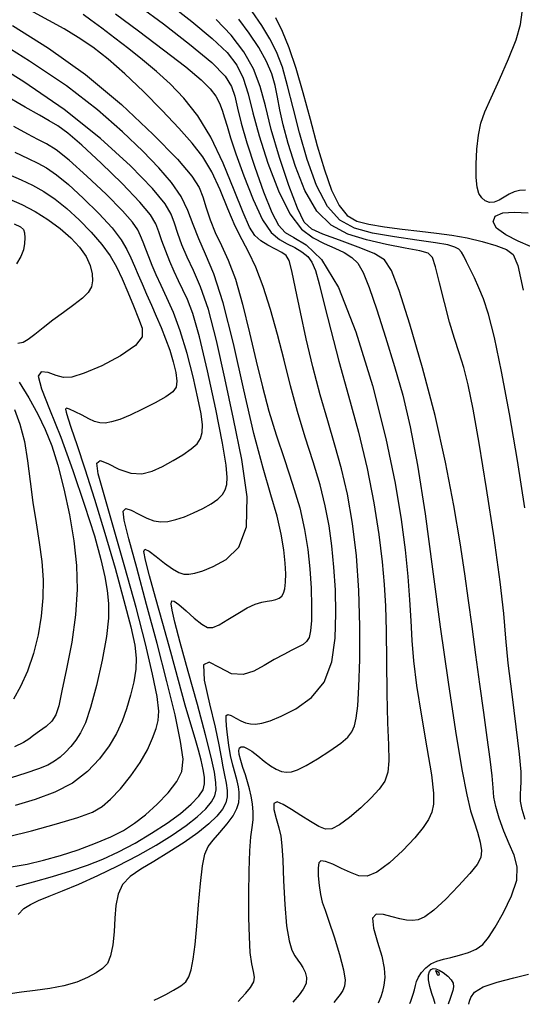
# Model space of a CAD drawing. Extents: x 354234 to 357434, y 1032392 to 1035590.
# Drawn here: x 355184 to 355324, y 1032791 to 1033065 of the extents above; entities that cross this region are included whole.
import ezdxf

# ---------------------------------------------------------------- set-up
doc = ezdxf.new("R2010")
doc.units = 0
doc.header["$MEASUREMENT"] = 0
doc.layers.add('INDEX', color=1, linetype='CONTINUOUS')
doc.layers.add('INTER', color=33, linetype='CONTINUOUS')

msp = doc.modelspace()

# ---------------------------------------------------------------- linework, layer by layer
at = {"layer": 'INDEX', "linetype": 'CONTINUOUS'}
for points, elevation in [([(355217.25, 1033068.19), (355223.84, 1033063.34), (355231.11, 1033057.76), (355237.28, 1033052.64), (355241, 1033048.85), (355242.81, 1033045.96), (355243.67, 1033043.22), (355244.45, 1033039.94), (355245.5, 1033035.73), (355247.06, 1033030.28), (355249.24, 1033023.54), (355251.72, 1033016.62), (355254.03, 1033010.89), (355255.9, 1033007.34), (355257.75, 1033005.34), (355260.15, 1033003.9), (355263.56, 1033001.91), (355267.79, 1032997.84), (355272.53, 1032990.07), (355277.42, 1032977.72), (355282, 1032962.79), (355285.76, 1032948.04), (355288.37, 1032935.63), (355290.03, 1032925.51), (355291.07, 1032917.03), (355291.81, 1032909.65), (355292.34, 1032903.13), (355292.71, 1032897.31), (355293, 1032891.89), (355293.44, 1032886.17), (355294.28, 1032879.29), (355295.64, 1032870.84), (355297.18, 1032862.03), (355298.43, 1032854.48), (355299.03, 1032849.41), (355299.01, 1032846.28), (355298.52, 1032844.12), (355297.63, 1032842.09), (355296.14, 1032839.8), (355293.8, 1032836.95), (355290.5, 1032833.47), (355286.77, 1032830.01), (355283.26, 1032827.41), (355280.49, 1032826.3), (355278.18, 1032826.42), (355275.92, 1032827.29), (355273.42, 1032828.46), (355270.94, 1032829.59), (355268.92, 1032830.38), (355267.67, 1032830.55), (355267.06, 1032829.98), (355266.88, 1032828.58), (355266.92, 1032826.36), (355267.14, 1032823.72), (355267.51, 1032821.19), (355268.04, 1032819.07), (355268.8, 1032816.84), (355269.9, 1032813.75), (355271.35, 1032809.38), (355272.83, 1032804.51), (355273.94, 1032800.25), (355274.38, 1032797.4), (355274.25, 1032795.68), (355273.74, 1032794.5), (355273.04, 1032793.41), (355272.32, 1032792.43), (355271.29, 1032791.13)], 2330), ([(355255.01, 1033065.13), (355256.87, 1033061.35), (355258.75, 1033056.75), (355260.68, 1033051.08), (355262.65, 1033044.27), (355264.66, 1033036.84), (355266.66, 1033029.45), (355268.64, 1033022.74), (355270.63, 1033017.08), (355272.7, 1033012.8), (355274.94, 1033010.08), (355277.62, 1033008.53), (355281.04, 1033007.62), (355285.38, 1033006.9), (355290.27, 1033006.26), (355295.21, 1033005.7), (355299.8, 1033005.18), (355304.12, 1033004.6), (355308.34, 1033003.85), (355312.53, 1033002.84), (355316.34, 1033001.7), (355319.32, 1033000.56), (355321.2, 1032999.23), (355322.51, 1032996.11), (355323.99, 1032989.26)], 2320), ([(355183.36, 1032815.67), (355185.02, 1032817.28), (355186.79, 1032818.46), (355189.01, 1032819.51), (355191.98, 1032820.71), (355195.75, 1032822.21), (355200.3, 1032824.1), (355205.56, 1032826.47), (355211.17, 1032829.17), (355216.7, 1032832.05), (355221.79, 1032834.93), (355226.3, 1032837.73), (355230.15, 1032840.39), (355233.25, 1032842.83), (355235.61, 1032845.03), (355237.24, 1032846.94), (355238.17, 1032848.61), (355238.53, 1032850.31), (355238.45, 1032852.38), (355238.02, 1032855.23), (355237.12, 1032859.44), (355235.55, 1032865.64), (355233.27, 1032874.04), (355230.71, 1032883.21), (355228.46, 1032891.32), (355226.98, 1032896.92), (355226.22, 1032900.28), (355225.98, 1032902.08), (355226.16, 1032902.88), (355226.83, 1032902.8), (355228.14, 1032901.83), (355230.13, 1032900.08), (355232.42, 1032898.06), (355234.53, 1032896.36), (355236.13, 1032895.46), (355237.56, 1032895.43), (355239.31, 1032896.2), (355241.72, 1032897.65), (355244.5, 1032899.37), (355247.18, 1032900.91), (355249.4, 1032901.92), (355251.2, 1032902.47), (355252.69, 1032902.78), (355254, 1032903.01), (355255.12, 1032903.26), (355256.04, 1032903.61), (355256.75, 1032904.16), (355257.27, 1032905), (355257.62, 1032906.26), (355257.83, 1032908.05), (355257.86, 1032910.41), (355257.71, 1032913.4), (355257.33, 1032917.04), (355256.61, 1032921.38), (355255.44, 1032926.43), (355253.73, 1032932.35), (355251.55, 1032939.77), (355249, 1032949.44), (355246.19, 1032961.59), (355243.29, 1032974.46), (355240.46, 1032985.78), (355237.85, 1032993.85), (355235.56, 1032999.35), (355233.64, 1033003.57), (355232.11, 1033007.55), (355230.61, 1033011.49), (355228.73, 1033015.36), (355226.1, 1033019.21), (355222.58, 1033023.3), (355218.07, 1033027.94), (355212.46, 1033033.36), (355205.49, 1033039.48), (355196.84, 1033046.12), (355186.54, 1033053.03), (355175.84, 1033059.65)], 2340), ([(355180.64, 1033021.55), (355184.24, 1033019.95), (355187.4, 1033018.5), (355190.51, 1033016.78), (355193.68, 1033014.65), (355196.98, 1033012), (355200.42, 1033008.85), (355203.76, 1033005.42), (355206.67, 1033002.03), (355208.96, 1032998.88), (355210.78, 1032995.8), (355212.38, 1032992.46), (355213.96, 1032988.72), (355215.49, 1032984.9), (355216.86, 1032981.45), (355217.88, 1032978.69), (355217.87, 1032976.31), (355216.02, 1032973.86), (355211.92, 1032971.05), (355206.68, 1032968.29), (355201.79, 1032966.17), (355198.37, 1032965.11), (355196.02, 1032964.99), (355193.97, 1032965.54), (355191.71, 1032966.36), (355189.78, 1032966.62), (355188.97, 1032965.37), (355189.86, 1032961.87), (355192.13, 1032956.15), (355195.23, 1032948.44), (355198.64, 1032939.17), (355201.9, 1032929.53), (355204.6, 1032920.93), (355206.42, 1032914.4), (355207.51, 1032909.57), (355208.15, 1032905.71), (355208.51, 1032902.11), (355208.52, 1032898.09), (355207.97, 1032892.97), (355206.79, 1032886.39), (355205.21, 1032879.36), (355203.56, 1032873.21), (355202.1, 1032868.91), (355200.77, 1032866.12), (355199.46, 1032864.14), (355198.06, 1032862.4), (355196.59, 1032860.8), (355195.08, 1032859.41), (355193.52, 1032858.24), (355191.61, 1032857.19), (355189.03, 1032856.12), (355185.54, 1032854.94), (355181.46, 1032853.68)], 2350)]:
    msp.add_lwpolyline(points, dxfattribs=dict(at, elevation=elevation))
at = {"layer": 'INTER', "linetype": 'CONTINUOUS', "flags": 128}
for points in [[(355221.24, 1032791.77), (355222.67, 1032792.49), (355224.48, 1032793.42), (355226.67, 1032794.61), (355228.67, 1032795.82), (355230.05, 1032796.93), (355230.92, 1032798.27), (355231.53, 1032800.26), (355232.09, 1032803.24), (355232.63, 1032807.29), (355233.14, 1032812.37), (355233.63, 1032818.31), (355234.12, 1032824.27), (355234.67, 1032829.21), (355235.35, 1032832.46), (355236.28, 1032834.54), (355237.66, 1032836.31), (355239.52, 1032838.44), (355241.54, 1032840.81), (355243.24, 1032843.1), (355244.29, 1032845.09), (355244.79, 1032846.79), (355244.94, 1032848.29), (355244.91, 1032849.69), (355244.72, 1032851.14), (355244.33, 1032852.8), (355243.76, 1032854.81), (355243.1, 1032857.17), (355242.48, 1032859.85), (355242, 1032862.77), (355241.66, 1032865.64), (355241.41, 1032868.11), (355241.25, 1032869.9), (355241.3, 1032870.96), (355241.75, 1032871.3), (355242.69, 1032870.98), (355243.96, 1032870.27), (355245.35, 1032869.49), (355246.69, 1032868.93), (355248.04, 1032868.64), (355249.5, 1032868.6), (355251.23, 1032868.85), (355253.51, 1032869.53), (355256.64, 1032870.81), (355260.72, 1032872.87), (355265.01, 1032875.95), (355268.58, 1032880.27), (355270.72, 1032885.93), (355271.65, 1032892.47), (355271.84, 1032899.32), (355271.69, 1032905.95), (355271.3, 1032912.25), (355270.71, 1032918.18), (355269.94, 1032923.76), (355268.88, 1032929.29), (355267.41, 1032935.13), (355265.48, 1032941.55), (355263.28, 1032948.44), (355261.12, 1032955.55), (355259.19, 1032962.71), (355257.4, 1032969.85), (355255.6, 1032976.95), (355253.64, 1032983.9), (355251.6, 1032990.3), (355249.57, 1032995.67), (355247.63, 1032999.77), (355245.73, 1033003.28), (355243.8, 1033007.11), (355241.76, 1033011.9), (355239.6, 1033017.18), (355237.29, 1033022.17), (355234.78, 1033026.36), (355231.81, 1033030.2), (355228.08, 1033034.35), (355223.44, 1033039.27), (355218.27, 1033044.52), (355213.13, 1033049.46), (355208.43, 1033053.57), (355204.14, 1033056.89), (355200.14, 1033059.6), (355196.2, 1033061.94), (355191.89, 1033064.3), (355186.67, 1033067.16)], [(355225.45, 1033068.98), (355231.75, 1033064.04), (355237.42, 1033059.3), (355241.53, 1033055.37), (355244.25, 1033051.9), (355246.06, 1033048.27), (355247.41, 1033043.94), (355248.73, 1033038.64), (355250.45, 1033032.18), (355252.86, 1033024.59), (355255.81, 1033016.94), (355259.03, 1033010.52), (355262.29, 1033006.3), (355265.5, 1033003.81), (355268.6, 1033002.27), (355271.53, 1033000.99), (355274.15, 1032999.74), (355276.31, 1032998.4), (355277.98, 1032996.76), (355279.44, 1032994.21), (355281.1, 1032990.04), (355283.24, 1032983.82), (355285.68, 1032976.19), (355288.15, 1032968.09), (355290.42, 1032960.08), (355292.53, 1032951.32), (355294.58, 1032940.58), (355296.64, 1032927.07), (355298.74, 1032911.67), (355300.89, 1032895.65), (355303.07, 1032880.27), (355305.13, 1032866.67), (355306.9, 1032855.98), (355308.27, 1032848.9), (355309.34, 1032844.48), (355310.3, 1032841.38), (355311.24, 1032838.49), (355312.02, 1032835.76), (355312.4, 1032833.4), (355312.18, 1032831.47), (355311.14, 1032829.54), (355309.09, 1032827.03), (355305.98, 1032823.62), (355302.4, 1032819.94), (355299.1, 1032816.84), (355296.62, 1032814.99), (355294.77, 1032814.17), (355293.17, 1032813.98), (355291.49, 1032814.07), (355289.6, 1032814.39), (355287.45, 1032814.94), (355285.09, 1032815.59), (355283.05, 1032815.74), (355281.98, 1032814.64), (355282.28, 1032811.83), (355283.42, 1032807.98), (355284.63, 1032804.04), (355285.3, 1032800.75), (355285.43, 1032798.12), (355285.21, 1032795.98), (355284.79, 1032794.17), (355284.32, 1032792.74), (355283.62, 1032790.97)], [(355244.63, 1032791.47), (355245.57, 1032792.45), (355246.74, 1032793.71), (355248.04, 1032795.29), (355248.97, 1032796.87), (355249.18, 1032798.24), (355248.87, 1032799.76), (355248.39, 1032801.91), (355248.01, 1032805.09), (355247.77, 1032809.39), (355247.64, 1032814.83), (355247.59, 1032821.25), (355247.65, 1032827.76), (355247.85, 1032833.33), (355248.19, 1032837.21), (355248.57, 1032839.84), (355248.81, 1032841.95), (355248.81, 1032844.14), (355248.6, 1032846.4), (355248.24, 1032848.58), (355247.78, 1032850.6), (355247.25, 1032852.52), (355246.64, 1032854.47), (355245.97, 1032856.52), (355245.35, 1032858.48), (355244.93, 1032860.13), (355244.81, 1032861.27), (355245, 1032861.95), (355245.46, 1032862.25), (355246.18, 1032862.23), (355247.17, 1032861.85), (355248.47, 1032861.03), (355250.08, 1032859.78), (355251.86, 1032858.32), (355253.61, 1032856.99), (355255.22, 1032856.03), (355256.69, 1032855.45), (355258.07, 1032855.22), (355259.47, 1032855.33), (355261.18, 1032855.9), (355263.55, 1032857.09), (355266.73, 1032858.97), (355270.18, 1032861.19), (355273.17, 1032863.3), (355275.15, 1032864.99), (355276.3, 1032866.47), (355276.99, 1032868.09), (355277.51, 1032870.25), (355277.93, 1032873.63), (355278.26, 1032878.92), (355278.49, 1032886.55), (355278.53, 1032895.82), (355278.24, 1032905.73), (355277.52, 1032915.4), (355276.43, 1032924.42), (355275.03, 1032932.55), (355273.38, 1032939.64), (355271.55, 1032946.21), (355269.56, 1032952.91), (355267.49, 1032960.21), (355265.45, 1032967.94), (355263.57, 1032975.74), (355261.95, 1032983.21), (355260.63, 1032989.74), (355259.61, 1032994.65), (355258.83, 1032997.53), (355258.01, 1032998.96), (355256.8, 1032999.78), (355255, 1033000.7), (355252.89, 1033001.81), (355250.9, 1033003.04), (355249.3, 1033004.49), (355247.81, 1033006.84), (355246, 1033010.9), (355243.54, 1033017.15), (355240.49, 1033024.58), (355237.05, 1033031.83), (355233.37, 1033037.83), (355229.55, 1033042.66), (355225.69, 1033046.65), (355221.87, 1033050.16), (355218.04, 1033053.36), (355214.18, 1033056.41), (355210.28, 1033059.41), (355206.66, 1033062.17), (355203.65, 1033064.41), (355201.49, 1033065.98)], [(355210.52, 1033066.17), (355216.85, 1033061.42), (355223.87, 1033056.16), (355230.08, 1033051.38), (355234.32, 1033047.84), (355236.88, 1033045.31), (355238.4, 1033043.29), (355239.43, 1033041.35), (355240.2, 1033039.36), (355240.85, 1033037.26), (355241.54, 1033034.87), (355242.51, 1033031.71), (355244.01, 1033027.2), (355246.19, 1033021.1), (355248.78, 1033014.51), (355251.44, 1033008.9), (355253.86, 1033005.33), (355256.09, 1033003.37), (355258.25, 1033002.2), (355260.38, 1033001.12), (355262.36, 1032999.95), (355263.98, 1032998.66), (355265.16, 1032997.1), (355266.12, 1032994.76), (355267.17, 1032991.02), (355268.58, 1032985.43), (355270.42, 1032978.16), (355272.69, 1032969.54), (355275.35, 1032959.94), (355278.09, 1032949.84), (355280.55, 1032939.73), (355282.43, 1032930.11), (355283.79, 1032921.33), (355284.71, 1032913.72), (355285.31, 1032907.38), (355285.67, 1032901.38), (355285.85, 1032894.53), (355285.94, 1032886.09), (355286.02, 1032877.08), (355286.18, 1032868.94), (355286.43, 1032862.8), (355286.57, 1032858.41), (355286.33, 1032855.23), (355285.46, 1032852.72), (355283.92, 1032850.46), (355281.65, 1032848.08), (355278.73, 1032845.34), (355275.61, 1032842.65), (355272.81, 1032840.56), (355270.71, 1032839.48), (355268.98, 1032839.38), (355267.12, 1032840.11), (355264.76, 1032841.47), (355262.1, 1032843.17), (355259.47, 1032844.88), (355257.17, 1032846.27), (355255.46, 1032846.96), (355254.56, 1032846.55), (355254.6, 1032844.84), (355255.22, 1032842.33), (355255.97, 1032839.71), (355256.49, 1032837.4), (355256.8, 1032834.72), (355257.02, 1032830.75), (355257.27, 1032824.96), (355257.6, 1032818.38), (355258.09, 1032812.47), (355258.78, 1032808.34), (355259.58, 1032805.74), (355260.42, 1032804.11), (355261.21, 1032802.93), (355261.95, 1032801.93), (355262.65, 1032800.87), (355263.29, 1032799.59), (355263.67, 1032798.1), (355263.53, 1032796.48), (355262.74, 1032794.82), (355261.64, 1032793.3), (355259.83, 1032791.28)], [(355292.43, 1032790.86), (355292.67, 1032791.53), (355292.97, 1032792.39), (355293.34, 1032793.5), (355293.68, 1032794.7), (355293.95, 1032795.84), (355294.26, 1032796.97), (355294.79, 1032798.18), (355295.67, 1032799.51), (355296.86, 1032800.82), (355298.29, 1032801.92), (355299.9, 1032802.67), (355301.74, 1032803.2), (355303.86, 1032803.68), (355306.26, 1032804.28), (355308.71, 1032805.05), (355310.91, 1032806.03), (355312.69, 1032807.32), (355314.31, 1032809.23), (355316.18, 1032812.11), (355318.48, 1032816.16), (355320.71, 1032820.78), (355322.15, 1032825.22), (355322.29, 1032828.9), (355321.44, 1032832.11), (355320.06, 1032835.32), (355318.6, 1032838.84), (355317.29, 1032842.42), (355316.33, 1032845.63), (355315.83, 1032848.27), (355315.58, 1032850.88), (355315.29, 1032854.22), (355314.74, 1032858.88), (355313.95, 1032864.83), (355312.97, 1032871.85), (355311.89, 1032879.69), (355310.78, 1032887.84), (355309.72, 1032895.71), (355308.75, 1032902.98), (355307.71, 1032910.4), (355306.41, 1032918.97), (355304.65, 1032929.43), (355302.34, 1032941.45), (355299.42, 1032954.47), (355295.93, 1032967.71), (355292.38, 1032979.8), (355289.4, 1032989.17), (355287.34, 1032994.8), (355285.4, 1032997.71), (355282.52, 1032999.46), (355278.03, 1033001.28), (355272.82, 1033003.19), (355268.2, 1033004.86), (355265.1, 1033006.24), (355263.03, 1033008.24), (355261.11, 1033012.06), (355258.72, 1033018.42), (355256.14, 1033026.24), (355253.86, 1033034), (355252.22, 1033040.53), (355250.78, 1033045.97), (355248.94, 1033050.86), (355246.22, 1033055.6), (355242.69, 1033060.21), (355238.55, 1033064.61)], [(355324.5, 1032842.05), (355323.64, 1032844.86), (355323.24, 1032847.17), (355323.17, 1032849.07), (355323.28, 1032850.74), (355323.41, 1032852.5), (355323.36, 1032855.3), (355322.93, 1032860.22), (355322.01, 1032867.88), (355320.85, 1032876.93), (355319.82, 1032885.52), (355319.16, 1032892.49), (355318.54, 1032899.32), (355317.54, 1032908.17), (355315.85, 1032920.39), (355313.76, 1032934.13), (355311.71, 1032946.76), (355310.03, 1032956.22), (355308.66, 1032962.92), (355307.42, 1032967.83), (355306.18, 1032971.9), (355304.88, 1032975.85), (355303.49, 1032980.37), (355302.03, 1032985.82), (355300.64, 1032991.35), (355299.53, 1032995.81), (355298.7, 1032998.39), (355297.52, 1032999.58), (355295.17, 1033000.22), (355291.1, 1033001), (355285.88, 1033002.04), (355280.33, 1033003.32), (355275.15, 1033004.91), (355270.53, 1033007.35), (355266.54, 1033011.26), (355263.22, 1033017), (355260.58, 1033023.66), (355258.58, 1033030.07), (355257.2, 1033035.31), (355256.26, 1033039.49), (355255.56, 1033043.01), (355254.89, 1033046.24), (355253.99, 1033049.46), (355252.55, 1033052.93), (355250.38, 1033056.79), (355247.7, 1033060.81), (355244.82, 1033064.64)], [(355324.42, 1032928.71), (355322.34, 1032941.95), (355320.13, 1032954.93), (355317.94, 1032966.66), (355315.97, 1032976.1), (355314.32, 1032982.6), (355312.92, 1032986.85), (355311.64, 1032989.92), (355310.38, 1032992.68), (355309.21, 1032995.16), (355308.22, 1032997.22), (355307.46, 1032998.76), (355306.79, 1032999.86), (355306.03, 1033000.67), (355304.94, 1033001.3), (355302.97, 1033001.88), (355299.54, 1033002.49), (355294.32, 1033003.24), (355288.13, 1033004.14), (355282.06, 1033005.19), (355277, 1033006.53), (355272.89, 1033008.74), (355269.45, 1033012.56), (355266.44, 1033018.42), (355263.84, 1033025.6), (355261.67, 1033033.09), (355259.91, 1033040.02), (355258.39, 1033046.14), (355256.93, 1033051.33), (355255.33, 1033055.57), (355253.47, 1033059.25), (355251.25, 1033062.88), (355248.56, 1033066.85)], [(355324.6, 1033017.08), (355322.93, 1033017.03), (355321.48, 1033016.67), (355320.1, 1033016.01), (355318.69, 1033015.14), (355317.27, 1033014.29), (355315.87, 1033013.74), (355314.56, 1033013.71), (355313.39, 1033014.16), (355312.41, 1033015), (355311.66, 1033016.18), (355311.15, 1033017.95), (355310.88, 1033020.61), (355310.85, 1033024.3), (355311.06, 1033028.48), (355311.5, 1033032.44), (355312.21, 1033035.73), (355313.33, 1033038.92), (355315.04, 1033042.81), (355317.39, 1033047.92), (355319.91, 1033053.62), (355322.01, 1033058.95), (355323.23, 1033063.2), (355323.7, 1033066.59)], [(355181.83, 1033062.95), (355191.85, 1033056.62), (355202.16, 1033049.27), (355212.16, 1033040.92), (355221, 1033032.63), (355227.73, 1033025.69), (355231.75, 1033021), (355233.76, 1033017.88), (355234.8, 1033015.23), (355235.75, 1033012.21), (355236.87, 1033008.82), (355238.25, 1033005.3), (355239.95, 1033001.76), (355241.86, 1032997.66), (355243.86, 1032992.34), (355245.84, 1032985.38), (355247.76, 1032977.47), (355249.6, 1032969.56), (355251.38, 1032962.37), (355253.21, 1032955.68), (355255.24, 1032949.05), (355257.51, 1032942.19), (355259.79, 1032935.31), (355261.75, 1032928.74), (355263.13, 1032922.75), (355264.02, 1032917.17), (355264.57, 1032911.76), (355264.91, 1032906.4), (355265.05, 1032901.44), (355265.02, 1032897.37), (355264.79, 1032894.53), (355264.35, 1032892.71), (355263.66, 1032891.56), (355262.7, 1032890.76), (355261.38, 1032890.04), (355259.6, 1032889.18), (355257.31, 1032887.99), (355254.65, 1032886.52), (355251.83, 1032884.9), (355248.97, 1032883.32), (355246, 1032882.35), (355242.82, 1032882.61), (355239.45, 1032884.32), (355236.56, 1032885.84), (355234.97, 1032885.12), (355235.21, 1032880.77), (355236.61, 1032874.25), (355238.22, 1032867.7), (355239.29, 1032862.81), (355239.9, 1032859.37), (355240.33, 1032856.73), (355240.81, 1032854.35), (355241.27, 1032852.14), (355241.57, 1032850.16), (355241.57, 1032848.39), (355241.17, 1032846.72), (355240.26, 1032844.97), (355238.73, 1032843.02), (355236.48, 1032840.83), (355233.43, 1032838.37), (355229.58, 1032835.67), (355225.32, 1032832.94), (355221.15, 1032830.41), (355217.5, 1032828.24), (355214.56, 1032826.2), (355212.45, 1032823.97), (355211.22, 1032821.28), (355210.62, 1032818.15), (355210.33, 1032814.62), (355210.08, 1032810.83), (355209.72, 1032807.19), (355209.14, 1032804.14), (355208.23, 1032802.03), (355206.91, 1032800.57), (355205.08, 1032799.37), (355202.66, 1032798.09), (355199.68, 1032796.84), (355196.15, 1032795.78), (355192.18, 1032795.03), (355188.1, 1032794.5), (355184.33, 1032794.04), (355181.21, 1032793.53)], [(355182.82, 1032823.46), (355187.71, 1032824.69), (355192.97, 1032826.17), (355198.08, 1032827.75), (355202.69, 1032829.35), (355207, 1032831.07), (355211.33, 1032833.09), (355215.93, 1032835.51), (355220.55, 1032838.22), (355224.88, 1032841.03), (355228.61, 1032843.77), (355231.59, 1032846.3), (355233.7, 1032848.51), (355234.87, 1032850.33), (355235.3, 1032852.01), (355235.23, 1032853.81), (355234.89, 1032855.98), (355234.33, 1032858.52), (355233.57, 1032861.37), (355232.62, 1032864.58), (355231.41, 1032868.57), (355229.87, 1032873.86), (355227.98, 1032880.74), (355225.86, 1032888.59), (355223.69, 1032896.54), (355221.66, 1032903.8), (355219.97, 1032909.85), (355218.81, 1032914.22), (355218.36, 1032916.61), (355218.69, 1032917.28), (355219.84, 1032916.66), (355221.78, 1032915.2), (355224.1, 1032913.4), (355226.32, 1032911.78), (355228.08, 1032910.77), (355229.53, 1032910.33), (355230.94, 1032910.3), (355232.6, 1032910.59), (355234.76, 1032911.27), (355237.64, 1032912.47), (355241.28, 1032914.42), (355244.77, 1032917.81), (355246.97, 1032923.45), (355247.09, 1032931.82), (355245.62, 1032942.21), (355243.34, 1032953.55), (355240.96, 1032964.86), (355238.61, 1032975.25), (355236.34, 1032983.89), (355234.17, 1032990.2), (355232.17, 1032994.77), (355230.43, 1032998.43), (355228.98, 1033001.87), (355227.82, 1033005.1), (355226.89, 1033007.95), (355226, 1033010.44), (355224.29, 1033013.33), (355220.77, 1033017.59), (355214.69, 1033023.84), (355206.32, 1033031.47), (355196.19, 1033039.57), (355184.98, 1033047.28), (355173.9, 1033054.15)], [(355181.48, 1032828.91), (355185.9, 1032829.67), (355190.42, 1032830.72), (355195.14, 1032832.06), (355200.06, 1032833.66), (355204.88, 1032835.43), (355209.19, 1032837.24), (355212.73, 1032839.04), (355215.8, 1032841.01), (355218.82, 1032843.39), (355222.05, 1032846.32), (355225.14, 1032849.52), (355227.59, 1032852.61), (355228.98, 1032855.43), (355229.3, 1032858.8), (355228.62, 1032863.79), (355227.05, 1032871.15), (355224.79, 1032880.45), (355222.07, 1032890.97), (355219.14, 1032901.89), (355216.38, 1032912.04), (355214.19, 1032920.14), (355212.93, 1032925.28), (355212.64, 1032927.85), (355213.32, 1032928.55), (355214.89, 1032928.07), (355216.99, 1032927), (355219.2, 1032925.86), (355221.2, 1032925.12), (355223.09, 1032924.82), (355225.07, 1032924.95), (355227.28, 1032925.46), (355229.69, 1032926.27), (355232.23, 1032927.33), (355234.77, 1032928.55), (355237.1, 1032929.85), (355239, 1032931.16), (355240.28, 1032932.42), (355241.05, 1032933.74), (355241.46, 1032935.23), (355241.59, 1032937.2), (355241.28, 1032940.65), (355240.26, 1032946.78), (355238.42, 1032956.15), (355236.13, 1032966.85), (355233.87, 1032976.36), (355232.03, 1032982.76), (355230.55, 1032986.68), (355229.27, 1032989.38), (355228.03, 1032991.9), (355226.82, 1032994.5), (355225.63, 1032997.24), (355224.48, 1033000.14), (355223.42, 1033002.99), (355222.51, 1033005.55), (355221.67, 1033007.75), (355220.21, 1033010.22), (355217.26, 1033013.8), (355212.35, 1033018.93), (355206.5, 1033024.66), (355201.11, 1033029.67), (355197.22, 1033032.97), (355194.45, 1033034.97), (355192.07, 1033036.38), (355189.33, 1033037.93), (355185.39, 1033040.19), (355179.35, 1033043.73)], [(355180.7, 1032837.33), (355187.13, 1032838.95), (355194.04, 1032840.84), (355200.02, 1032842.64), (355204.07, 1032844.12), (355206.77, 1032845.64), (355209.11, 1032847.7), (355211.84, 1032850.63), (355214.75, 1032854.18), (355217.39, 1032857.92), (355219.39, 1032861.48), (355220.81, 1032864.67), (355221.78, 1032867.35), (355222.39, 1032869.58), (355222.54, 1032872.2), (355222.06, 1032876.25), (355220.83, 1032882.52), (355218.87, 1032890.9), (355216.25, 1032901.01), (355213.12, 1032912.28), (355209.95, 1032923.29), (355207.32, 1032932.36), (355205.7, 1032938.23), (355205.29, 1032941.19), (355206.19, 1032941.89), (355208.39, 1032941.04), (355211.43, 1032939.55), (355214.71, 1032938.36), (355217.79, 1032938.21), (355220.68, 1032938.96), (355223.55, 1032940.29), (355226.5, 1032941.87), (355229.27, 1032943.53), (355231.59, 1032945.12), (355233.2, 1032946.56), (355234.17, 1032948), (355234.63, 1032949.68), (355234.68, 1032951.86), (355234.29, 1032954.93), (355233.44, 1032959.3), (355232.1, 1032965.15), (355230.41, 1032971.71), (355228.53, 1032977.94), (355226.63, 1032983.06), (355224.81, 1032987.16), (355223.19, 1032990.56), (355221.84, 1032993.54), (355220.72, 1032996.2), (355219.77, 1032998.57), (355218.94, 1033000.7), (355218.19, 1033002.63), (355217.49, 1033004.38), (355216.69, 1033006.06), (355215.22, 1033008.2), (355212.4, 1033011.4), (355207.88, 1033015.98), (355202.53, 1033021.05), (355197.59, 1033025.44), (355193.95, 1033028.29), (355191.27, 1033029.99), (355188.88, 1033031.23), (355186.11, 1033032.66), (355182.2, 1033034.82)], [(355182.51, 1033027.66), (355186.16, 1033025.89), (355188.84, 1033024.64), (355191.32, 1033023.29), (355194.05, 1033021.42), (355197.39, 1033018.69), (355201.53, 1033014.93), (355205.85, 1033010.66), (355209.56, 1033006.6), (355212.07, 1033003.3), (355213.63, 1033000.62), (355214.72, 1032998.26), (355215.74, 1032995.96), (355216.79, 1032993.58), (355217.92, 1032991.01), (355219.16, 1032988.18), (355220.48, 1032985.15), (355221.83, 1032982.03), (355223.16, 1032978.9), (355224.43, 1032975.75), (355225.58, 1032972.57), (355226.55, 1032969.38), (355227.25, 1032966.43), (355227.55, 1032964.01), (355227.34, 1032962.3), (355226.4, 1032960.98), (355224.49, 1032959.64), (355221.52, 1032957.97), (355217.99, 1032956.16), (355214.54, 1032954.54), (355211.68, 1032953.35), (355209.41, 1032952.63), (355207.6, 1032952.32), (355206.09, 1032952.39), (355204.67, 1032952.8), (355203.08, 1032953.52), (355201.19, 1032954.49), (355199.28, 1032955.48), (355197.73, 1032956.22), (355196.84, 1032956.48), (355196.56, 1032956.2), (355196.72, 1032955.33), (355197.22, 1032953.75), (355198.16, 1032950.95), (355199.71, 1032946.36), (355201.93, 1032939.59), (355204.63, 1032931.14), (355207.53, 1032921.7), (355210.36, 1032912.01), (355212.85, 1032903), (355214.75, 1032895.63), (355215.86, 1032890.51), (355216.28, 1032886.93), (355216.13, 1032883.83), (355215.56, 1032880.36), (355214.68, 1032876.62), (355213.58, 1032872.88), (355212.3, 1032869.38), (355210.73, 1032865.99), (355208.69, 1032862.55), (355206.04, 1032858.94), (355202.68, 1032855.39), (355198.54, 1032852.21), (355193.6, 1032849.64), (355188.15, 1032847.61), (355182.53, 1032845.96)], [(355180.84, 1033014.71), (355184.43, 1033013.15), (355188.09, 1033011.21), (355191.69, 1033008.93), (355195.07, 1033006.44), (355198.04, 1033003.84), (355200.5, 1033001.21), (355202.34, 1032998.62), (355203.48, 1032996.13), (355204.03, 1032993.84), (355204.11, 1032991.85), (355203.78, 1032990.2), (355202.91, 1032988.69), (355201.31, 1032987.08), (355198.9, 1032985.19), (355195.99, 1032983.08), (355193.03, 1032980.91), (355190.36, 1032978.81), (355188.08, 1032976.97), (355186.22, 1032975.58), (355184.75, 1032974.78), (355183.35, 1032974.45)], [(355325.98, 1033001.44), (355322.54, 1033002.97), (355319.1, 1033004.7), (355316.54, 1033006.53), (355315.57, 1033008.33), (355316.2, 1033009.84), (355318.25, 1033010.8), (355321.49, 1033011.03), (355325.39, 1033010.79)], [(355182.31, 1033007.7), (355184.06, 1033006.92), (355184.87, 1033006.17), (355185.16, 1033005.22), (355185.27, 1033003.88), (355185.19, 1033002.26), (355184.84, 1033000.5), (355184.13, 1032998.7), (355182.96, 1032996.61)], [(355183.72, 1032963.69), (355186.38, 1032959.31), (355188.84, 1032954.84), (355190.93, 1032950.53), (355192.76, 1032945.98), (355194.46, 1032940.62), (355196.14, 1032934.08), (355197.68, 1032926.83), (355198.9, 1032919.54), (355199.65, 1032912.7), (355199.84, 1032906), (355199.38, 1032898.96), (355198.29, 1032891.34), (355196.89, 1032883.94), (355195.59, 1032877.81), (355194.67, 1032873.69), (355193.87, 1032871.16), (355192.79, 1032869.45), (355191.17, 1032867.96), (355189.3, 1032866.59), (355187.62, 1032865.41), (355186.34, 1032864.43), (355184.86, 1032863.46), (355182.35, 1032862.29)], [(355182.42, 1032956.12), (355183.9, 1032951.99), (355185.12, 1032947.2), (355186.01, 1032941.81), (355186.73, 1032936.07), (355187.47, 1032930.25), (355188.37, 1032924.56), (355189.28, 1032919.08), (355190, 1032913.8), (355190.35, 1032908.72), (355190.29, 1032903.71), (355189.83, 1032898.62), (355188.94, 1032893.39), (355187.67, 1032888.22), (355186.01, 1032883.36), (355184.05, 1032879.07), (355182.08, 1032875.5)], [(355308.86, 1032790.65), (355309.05, 1032791.5), (355309.39, 1032792.59), (355310.44, 1032794), (355312.8, 1032795.48), (355316.76, 1032796.84), (355321.38, 1032798.02), (355325.47, 1032799.05)]]:
    msp.add_lwpolyline(points, dxfattribs=at)
at = {"layer": 'INTER', "linetype": 'CONTINUOUS', "elevation": 2324}
msp.add_lwpolyline([(355299.47, 1032790.77), (355299.06, 1032792.04), (355298.55, 1032793.65), (355298, 1032795.62), (355297.63, 1032797.49), (355297.62, 1032798.87), (355297.9, 1032799.78), (355298.36, 1032800.32), (355298.92, 1032800.59), (355299.62, 1032800.56), (355300.55, 1032800.19), (355301.73, 1032799.46), (355302.96, 1032798.5), (355303.93, 1032797.48), (355304.45, 1032796.5), (355304.56, 1032795.53), (355304.38, 1032794.49), (355304.05, 1032793.34), (355303.67, 1032792.25), (355303.1, 1032790.73)], dxfattribs=at)
at = {"layer": 'INTER', "linetype": 'CONTINUOUS', "elevation": 2322}
msp.add_lwpolyline([(355299.81, 1032799.97), (355300.05, 1032799.85), (355300.32, 1032799.66), (355300.51, 1032799.38), (355300.54, 1032799.02), (355300.44, 1032798.72), (355300.27, 1032798.64), (355300.07, 1032798.88), (355299.88, 1032799.31), (355299.73, 1032799.72), (355299.66, 1032799.95), (355299.68, 1032800.02)], close=True, dxfattribs=at)

doc.saveas('drawing.dxf')
